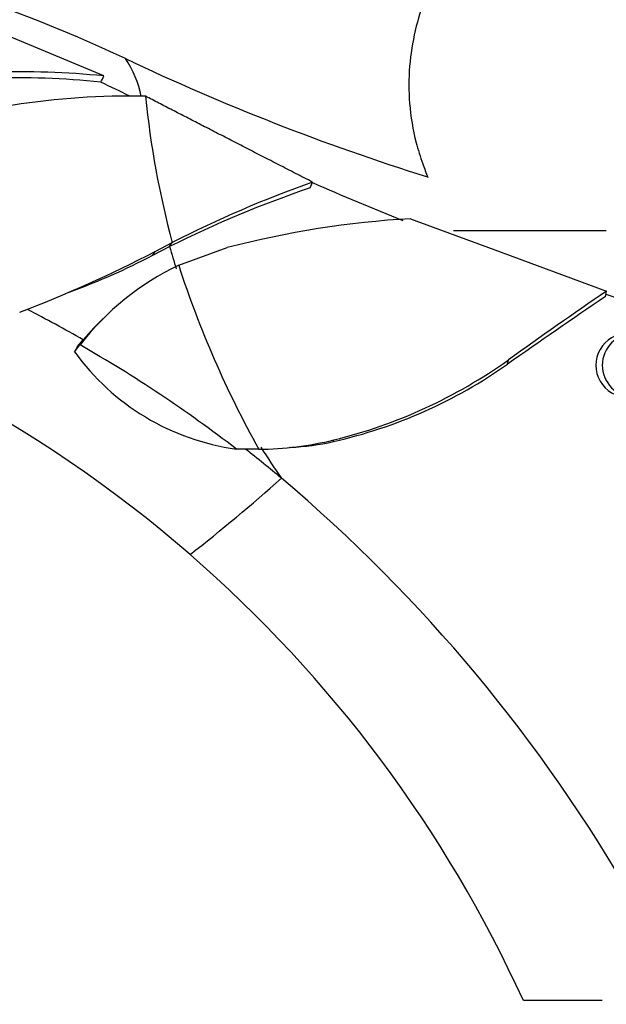
# Model space of a CAD drawing. Units: millimetres. Extents: x 0 to 1478, y 0 to 1758.
# Drawn here: x 212 to 251, y 1180 to 1245 of the extents above; entities that cross this region are included whole.
import ezdxf
from ezdxf import colors
from ezdxf.entities.mleader import LeaderData, LeaderLine
from ezdxf.math import Vec2, Vec3

# ---------------------------------------------------------------- set-up
doc = ezdxf.new("R2010")
doc.units = ezdxf.units.MM
doc.layers.add('DV7_Défaut', color=7, linetype='Continuous')
doc.layers.add('Défaut', color=7, linetype='Continuous')

# ---------------------------------------------------------------- blocks, each defined once
blk = doc.blocks.new('_DOT')
at = {"color": 0}
blk.add_line((0, 0), (-1, 0), dxfattribs=at)
at = {"color": 0, "const_width": 0.333}
blk.add_lwpolyline([(-0.1665, 0, 1), (0.1665, 0, 1)], format="xyb", close=True, dxfattribs=at)
blk = doc.blocks.new('SE6')
at = {"layer": 'DV7_Défaut', "color": 7, "linetype": 'Continuous'}
for p, q in [((217.512, 1241.628), (209.551, 1244.949)), ((231.204, 1234.208), (231.355, 1234.586)), ((237.85, 1232.168), (243.437, 1230.101)), ((250.825, 1231.354), (240.685, 1231.354)), ((220.766, 1229.748), (221.878, 1230.317)), ((220.766, 1229.748), (220.92, 1229.99)), ((220.92, 1229.99), (222.046, 1230.578)), ((221.878, 1230.317), (222.046, 1230.578)), ((222.477, 1229.078), (225.699, 1230.249)), ((243.437, 1230.101), (250.83, 1227.366)), ((250.766, 1227.005), (250.83, 1227.366)), ((215.768, 1223.688), (216.142, 1224.142)), ((215.563, 1223.352), (215.936, 1223.81)), ((215.768, 1223.688), (215.563, 1223.352)), ((244.278, 1222.527), (244.335, 1222.81)), ((232.74, 1217.4), (232.762, 1217.506)), ((227.793, 1216.888), (226.302, 1216.897)), ((250.543, 1180.354), (245.325, 1180.354))]:
    blk.add_line(p, q, dxfattribs=at)
for centre, radius, start, end in [((175.979, 1151.16), 101.191, 64.87199, 96.11327), ((285.46, 1383.156), 155.341, 244.6489, 252.58835), ((213.203, 1238.901), 6.93, 11.38216, 33.98671), ((212.08, 1187.715), 54.184, 84.24122, 99.98124), ((211.611, 1186.983), 54.526, 83.99201, 99.53704), ((153.988, 1271.761), 70.314, 334.2462, 334.62244), ((175.276, 1151.234), 99.313, 63.72338, 64.95505), ((219.223, 1190.195), 50.098, 88.80042, 108.94087), ((282.973, 1246.732), 63.032, 185.873, 194.85008), ((256.202, 1164.072), 74.764, 109.4109, 117.1838), ((318.244, 1433.593), 217.178, 246.41347, 248.12819), ((254.614, 1164.972), 73.087, 108.68158, 116.60962), ((241.489, 1169.713), 62.561, 93.33493, 104.6192), ((179.324, 1310.707), 90.804, 291.04889, 297.2635), ((258.28, 1240.305), 37.747, 195.34258, 197.6859), ((199.781, 1269.906), 45.311, 289.9056, 297.58916), ((230.27, 1212.715), 18.124, 115.46596, 142.2592), ((287.802, 1250.31), 68.689, 198.00567, 209.11545), ((166.289, 1144.298), 86.874, 49.04241, 75.68904), ((485.48, 885.987), 414.246, 124.50318, 125.60047), ((215.78, 1226.702), 0.833, 134.80039, 134.93592), ((485.768, 879.563), 419.454, 124.0735, 125.15033), ((314.264, 1422.612), 205.498, 252.00909, 252.76463), ((171.426, 1146.198), 89.86, 60.15731, 62.83829), ((229.907, 1212.446), 18.063, 132.95416, 139.64711), ((201.368, 1232.95), 17.2, 327.89488, 329.19752), ((252.225, 1222.454), 2.1, 90.00167, 270.00565), ((252.659, 1222.454), 2.1, 90.01001, 270.00774), ((170.764, 1144.804), 91.007, 52.392, 60.23953), ((228.477, 1232.683), 15.932, 215.85063, 262.15261), ((224.655, 1250.473), 33.95, 283.81532, 305.42814), ((225.549, 1249.126), 32.531, 282.7701, 305.15033), ((227.569, 1238.991), 22.104, 270.57931, 283.5879), ((273.331, 1245.838), 53.782, 212.38758, 215.03334), ((229.985, 1215.552), 1.461, 94.26101, 96.40823), ((229.077, 1233.561), 16.571, 272.77851, 282.7701), ((170.779, 1145.126), 91.112, 50.04213, 51.97283), ((136.945, 1319.404), 139.412, 308.23961, 311.48424), ((161.476, 1134.704), 105.076, 29.81239, 49.80327), ((166.32, 1144.328), 86.831, 24.51319, 49.04519)]:
    blk.add_arc(centre, radius, start, end, dxfattribs=at)
for points, knots in [([(238.139, 1269.393), (238.132, 1269.365), (237.904, 1268.393), (237.587, 1266.672), (237.335, 1264.106), (237.311, 1261.625), (237.49, 1259.25), (237.782, 1257.343), (238.151, 1255.677), (238.552, 1254.192), (239.12, 1252.638), (239.657, 1250.922), (239.608, 1249.244), (239.291, 1247.869), (238.684, 1246.499), (238.104, 1244.629), (237.72, 1242.258), (237.72, 1239.747), (238.039, 1237.83), (238.417, 1236.493), (238.696, 1235.687), (238.884, 1235.189), (238.984, 1234.896)], [0, 0, 0, 0, 0.002551, 0.089255, 0.165979, 0.240724, 0.298371, 0.360208, 0.397296, 0.440479, 0.49084, 0.544539, 0.59818, 0.626809, 0.658341, 0.723122, 0.789206, 0.857454, 0.930451, 0.95025, 0.971035, 1, 1, 1, 1]), ([(231.355, 1234.586), (230.978, 1234.78), (230.233, 1235.163), (229.126, 1235.731), (228.044, 1236.288), (226.986, 1236.831), (225.952, 1237.363), (224.944, 1237.881), (223.96, 1238.387), (223.002, 1238.88), (222.069, 1239.359), (221.162, 1239.825), (220.566, 1240.132), (220.272, 1240.283)], [0, 0, 0, 0, 0.102186, 0.202171, 0.299932, 0.395451, 0.488711, 0.579696, 0.668389, 0.754779, 0.838851, 0.920595, 1, 1, 1, 1])]:
    blk.add_open_spline(points, degree=3, knots=knots, dxfattribs=at)

msp = doc.modelspace()

# ---------------------------------------------------------------- block references
at = {"layer": 'Défaut'}
msp.add_blockref('SE6', (0, 0), dxfattribs=at)

# ---------------------------------------------------------------- leaders
at = {"layer": 'Défaut', "color": 7, "linetype": 'Continuous'}
ml = msp.add_multileader_mtext('Standard', dxfattribs=at)
ml.set_content('{\\pxsm0.9;\\fSolid Edge ISO|b1||i0||c0|p34;\\W1.;16/09/2025\\P}', color=256)
ml.set_leader_properties()
ml.set_arrow_properties(name='DOT')
ml.build(insert=Vec2(0, 0))
ml.multileader.update_dxf_attribs({"leader_type": 0, "dogleg_length": 0, "arrow_head_size": 12})
ctx = ml.context
ctx.base_point, ctx.char_height, ctx.arrow_head_size = Vec3(1390.407, 1750.828), 12, 12
notes = []
notes.append((ctx, [(0, (0, 0, 0), (0, 0), (1, 0), 1, [])]))
ctx.mtext.insert = Vec3(1392.407, 1756.828)
for ctx, leaders in notes:
    for number, flags, end, landing, length, lines in leaders:
        leader = LeaderData()
        leader.index, (leader.has_last_leader_line, leader.has_dogleg_vector, leader.attachment_direction) = number, flags
        leader.last_leader_point, leader.dogleg_vector, leader.dogleg_length = Vec3(end), Vec3(landing), length
        for number, points, colour, breaks in lines:
            line = LeaderLine()
            line.index, line.vertices, line.color, line.breaks = number, Vec3.list(points), colors.encode_raw_color(colour), breaks
            leader.lines.append(line)
        ctx.leaders.append(leader)

doc.saveas('drawing.dxf')
